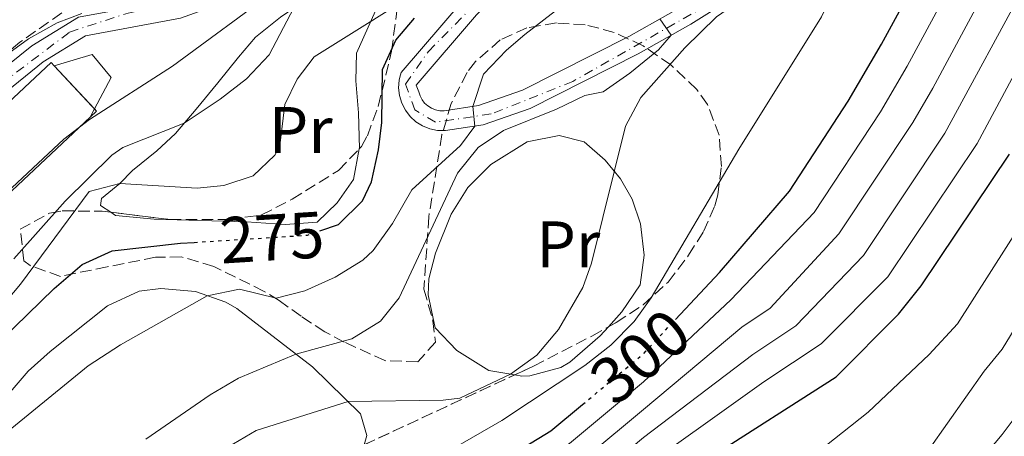
# Model space of a CAD drawing. Units: metres. Extents: x 637287 to 640684, y 4773768 to 4775737.
# Drawn here: x 639680 to 639830, y 4774066 to 4774130 of the extents above; entities that cross this region are included whole.
import ezdxf
from ezdxf.enums import TextEntityAlignment as Align

# ---------------------------------------------------------------- set-up
doc = ezdxf.new("R2010")
doc.units = ezdxf.units.M
doc.header["$MEASUREMENT"] = 0
for name, pattern in [('DGN Style 3', [2.435890702152634, 1.739921930109024, -0.6959687720436097]), ('DGN Style 4', [2.7856150101045474, 1.391937544087219, -0.6959687720436097, 0.001739921930109024, -0.6959687720436097]), ('DGN Style 5', [1.217945351076317, 0.5219765790327072, -0.6959687720436097]), ('DGN Style 7', [3.4798438602180486, 1.565929737098122, -0.6959687720436097, 0.5219765790327072, -0.6959687720436097])]:
    doc.linetypes.add(name, pattern=pattern)
for name, color, linetype, lineweight in [('Cota de curva de nivel directora', 7, 'Continuous', 0), ('Curva de nivel directora', 30, 'Continuous', 30), ('Curva de nivel directora no vista', 30, 'DGN Style 5', 30), ('Curva de nivel intermedia', 30, 'Continuous', 0), ('Edificio', 1, 'Continuous', 13), ('Eje pista pavimentada', 7, 'DGN Style 4', 0), ('Etiqueta de uso rústico', 92, 'Continuous', 0), ('Línea  de muro-pared o tapia', 1, 'Continuous', 13), ('Línea de cambio de uso (parcela vista)', 92, 'Continuous', 0), ('Línea de pista pavimentada', 7, 'Continuous', 0), ('Línea eléctrica', 6, 'DGN Style 7', 0), ('pavimentado', 23, 'Continuous', 0), ('Zona arbolada', 92, 'DGN Style 3', 0)]:
    doc.layers.add(name, color=color, linetype=linetype, lineweight=lineweight)
doc.styles.add('Style-Arial', font='arial.ttf')

# ---------------------------------------------------------------- blocks, each defined once
blk = doc.blocks.new('*U8')
at = {"layer": 'pavimentado', "color": 23, "linetype": 'Continuous', "lineweight": 0}
for points in [[(639797.4600000001, 4774138.65, 290), (639781.8400000005, 4774128.849999999, 285.7599999999948), (639773.8099999997, 4774124.32, 283.7899999999936), (639757.3599999987, 4774115.980000001, 280.2899999999936), (639750.2100000005, 4774113.470000001, 280.1199999999953), (639744.4499999983, 4774112.61, 279.0599999999977), (639743.2600000014, 4774112.630000001, 279.0399999999936), (639742.079999999, 4774112.869999999, 278.9900000000052), (639740.9699999981, 4774113.320000002, 278.9199999999983), (639739.9600000001, 4774113.949999999, 278.8300000000018), (639739.0700000004, 4774114.760000001, 278.7100000000065), (639738.3500000007, 4774115.710000001, 278.5800000000018), (639737.8000000007, 4774116.779999999, 278.429999999993), (639737.4600000011, 4774117.930000001, 278.2799999999988), (639737.3299999991, 4774119.119999999, 278.1300000000047), (639737.4099999998, 4774120.310000001, 277.9700000000012), (639737.5199999993, 4774120.730000001, 277.9199999999983), (639737.7100000014, 4774121.470000001, 277.8300000000018), (639747.010000002, 4774132.3, 276.0299999999988)], [(639749.2100000014, 4774130.26, 276.0299999999988), (639739.9800000001, 4774119.52, 277.8300000000018), (639740.4099999992, 4774118.529999999, 278.2799999999988), (639740.6000000016, 4774117.900000001, 278.429999999993), (639740.8999999987, 4774117.310000001, 278.5800000000018), (639741.2899999999, 4774116.79, 278.7100000000065), (639741.7800000017, 4774116.350000001, 278.8300000000018), (639742.3299999993, 4774115.999999999, 278.9199999999983), (639742.9400000017, 4774115.76, 278.9900000000052), (639743.5799999988, 4774115.63, 279.0399999999936), (639744.2600000027, 4774115.619999999, 279.0599999999977), (639749.4799999996, 4774116.400000001, 280.1199999999953), (639756.1800000007, 4774118.75, 280.2899999999936), (639772.3900000004, 4774126.96, 283.7899999999936), (639780.3000000005, 4774131.430000001, 285.7599999999948)]]:
    blk.add_polyline3d(points, dxfattribs=at)

msp = doc.modelspace()

# ---------------------------------------------------------------- linework, layer by layer
at = {"layer": 'Curva de nivel directora', "color": 30, "linetype": 'Continuous', "lineweight": 30, "flags": 128}
for points, elevation in [([(639779.4999999999, 4774083.770000001), (639786.239999999, 4774090.980000001), (639796.9000000008, 4774103.380000002), (639805.8100000002, 4774117.080000001), (639810.9099999988, 4774125.79), (639819.8000000003, 4774142.140000002), (639821.5500000003, 4774145.350000001), (639823.5399999997, 4774150.07), (639824.8299999994, 4774154.930000001), (639825.5599999981, 4774159.99), (639824.8299999994, 4774163.26), (639825.5400000003, 4774168.180000001), (639827.5599999985, 4774177.34), (639831.3699999994, 4774191.360000002)], 300), ([(639725.3199999991, 4774097.289999999), (639728.1499999989, 4774098.260000001), (639731.8100000002, 4774101.869999999), (639733.169999999, 4774104.77), (639734.2699999987, 4774109.680000001), (639734.7499999994, 4774113.850000001), (639734.87, 4774121.940000001), (639736.8899999984, 4774126.370000001), (639739.7299999993, 4774129.730000001)], 275), ([(639783.730000001, 4774062.04), (639784.4599999997, 4774062.520000001), (639803.9900000007, 4774075.060000002), (639813.4700000002, 4774084.600000001), (639816.919999999, 4774088.92), (639830.3999999994, 4774109.000000001)], 325), ([(639589.7399999998, 4773975.470000002), (639598.7599999986, 4773984.960000002), (639602.99, 4773988.949999999), (639610.5099999991, 4773997.170000001), (639616.1199999994, 4774005.880000001), (639630.8499999992, 4774031.690000001), (639634.5599999997, 4774035.080000003), (639638.6900000002, 4774037.92), (639649.2999999984, 4774042.08), (639653.5499999997, 4774045.07), (639656.6799999989, 4774048.970000001), (639667.2499999991, 4774067.82), (639670.0199999985, 4774071.980000002), (639676.7799999999, 4774080.61), (639684.8299999988, 4774088.529999999), (639689.1200000005, 4774092.17), (639693.6800000002, 4774094.26), (639704.1099999994, 4774095.42), (639706.1799999992, 4774095.550000002)], 275), ([(639507.5900000001, 4773812.620000001), (639514.2499999988, 4773821.160000001), (639525.6500000004, 4773837.600000001), (639536.3700000005, 4773854.160000001), (639557.039999999, 4773888.390000001), (639563.9099999999, 4773898.810000001), (639569.9000000004, 4773906.82), (639577.0700000008, 4773914.770000001), (639596.5300000003, 4773934.9), (639622.5900000002, 4773962.710000001), (639638.4800000001, 4773982), (639647.7499999994, 4773991.590000002), (639653.4800000003, 4773996.29), (639702.5999999985, 4774032.12), (639715.2199999985, 4774040.230000001), (639729.3099999989, 4774048.510000001), (639737.2999999997, 4774052.630000002), (639760.5099999999, 4774066.79), (639765.3299999988, 4774070.800000002)], 300)]:
    msp.add_lwpolyline(points, dxfattribs=dict(at, elevation=elevation))
at = {"layer": 'Curva de nivel directora no vista', "color": 30, "linetype": 'DGN Style 5', "lineweight": 30, "flags": 128}
for points, elevation in [([(639706.1799999992, 4774095.550000002), (639723.4199999992, 4774096.640000001), (639725.3199999991, 4774097.289999999)], 275), ([(639765.3299999988, 4774070.800000002), (639774.6200000005, 4774078.550000002), (639779.4999999999, 4774083.770000001)], 300)]:
    msp.add_lwpolyline(points, dxfattribs=dict(at, elevation=elevation))
at = {"layer": 'Curva de nivel intermedia', "color": 30, "linetype": 'Continuous', "lineweight": 0, "flags": 128}
for points, elevation in [([(639816.2999999999, 4774228.560000001), (639807.4700000009, 4774207.74), (639804.1900000019, 4774204.949999998), (639801.2500000005, 4774205.560000001), (639797.8600000018, 4774204.01), (639795.0400000011, 4774199.609999998), (639790.9400000018, 4774190.689999999), (639785.5700000006, 4774181.98), (639782.5500000009, 4774177.980000001), (639775.1900000004, 4774170.359999999), (639765.4400000006, 4774161.289999999), (639746.94, 4774145.01), (639742.8499999996, 4774142.08), (639739.5900000007, 4774140.640000001), (639727.7500000009, 4774138.609999998), (639723.1100000007, 4774136.720000001), (639718.7800000012, 4774134.179999998), (639702.86, 4774122.41), (639690.2500000013, 4774114.27), (639686.3200000019, 4774111.300000001), (639665.7500000015, 4774092.069999999)], 260), ([(639706.120000001, 4774061.279999998), (639715.6400000007, 4774066.880000002), (639729.6200000017, 4774071.26), (639744.1300000005, 4774071.470000001), (639746.6300000015, 4774071.81), (639754.3600000008, 4774075.46), (639758.400000002, 4774078.359999999), (639761.6699999998, 4774082.250000001), (639765.3900000014, 4774088.659999999), (639766.7000000012, 4774092.390000001), (639771.8900000014, 4774113.289999999), (639774.2200000006, 4774117.66), (639780.9300000004, 4774125.210000001), (639785.7699999996, 4774129.960000001), (639794.1800000005, 4774135.789999997), (639797.4599999995, 4774138.650000001), (639795.7899999998, 4774141.140000001), (639795.7499999997, 4774143.15), (639796.8200000003, 4774148.029999999), (639798.1700000004, 4774151.590000001), (639807.2899999998, 4774167.270000001), (639814.5800000011, 4774182.439999998), (639824.6399999993, 4774205.239999999), (639829.7300000011, 4774213.829999999)], 289.9999999999998), ([(639609.5999999993, 4773956.329999999), (639635.8400000003, 4773989.220000001), (639641.2400000005, 4773995.389999999), (639644.780000001, 4773998.92), (639654.9000000019, 4774008.349999999), (639664.2100000015, 4774015.710000002), (639676.61, 4774021.769999999), (639697.2000000007, 4774036.329999999), (639712.0900000012, 4774046.359999998), (639720.8399999999, 4774051.17), (639735.7599999995, 4774058.399999999), (639753.0300000008, 4774068.399999999), (639765.6900000009, 4774076.77), (639769.6699999997, 4774079.890000001), (639773.2000000011, 4774083.470000001), (639775.8099999997, 4774087.09), (639789.1500000014, 4774109.779999999), (639801.7700000012, 4774129.970000001), (639806.1800000012, 4774139.220000001), (639810.9900000015, 4774148.000000001), (639810.6500000015, 4774154.3), (639827.9200000007, 4774200.239999999), (639829.9200000011, 4774204.779999998)], 295.0000000000002), ([(639642.5900000005, 4773973.9), (639648.1600000006, 4773979.649999999), (639663.4699999995, 4773992.07), (639713.6800000005, 4774029.829999999), (639721.250000001, 4774034.699999999), (639731.6300000013, 4774041.34), (639738.8799999999, 4774045.949999999), (639744.9700000008, 4774049.890000001), (639766.1700000014, 4774062.980000001), (639774.6400000006, 4774070.04), (639789.6000000007, 4774082.630000001), (639793.9600000015, 4774085.539999999), (639804.390000001, 4774096.830000001), (639815.6500000017, 4774113.850000001), (639818.7000000004, 4774119.07), (639828.8600000016, 4774138.019999999), (639846.0200000011, 4774167.349999999)], 310), ([(639640.5400000009, 4773977.949999998), (639647.9500000007, 4773985.619999999), (639658.4800000006, 4773994.180000001), (639708.1399999994, 4774030.980000001), (639718.2300000014, 4774037.470000001), (639730.4700000011, 4774044.930000001), (639738.0900000009, 4774049.289999999), (639763.3399999995, 4774064.880000001), (639774.6300000016, 4774074.3), (639787.9199999998, 4774086.810000001), (639800.6500000014, 4774100.099999999), (639810.7300000021, 4774115.460000001), (639814.8, 4774122.430000001), (639824.3300000009, 4774140.079999999), (639831.8800000013, 4774157.199999998)], 305.0000000000002), ([(639678.3800000002, 4774067.230000001), (639690.0400000013, 4774076.71), (639694.9500000019, 4774079.929999998), (639708.1399999994, 4774087.420000001), (639713.0800000015, 4774088.42), (639718.6700000018, 4774087.060000001), (639723.0200000014, 4774088.16), (639727.6700000005, 4774090.230000001), (639731.8600000015, 4774092.859999998), (639733.4700000008, 4774094.289999999), (639736.380000001, 4774098.429999999), (639739.3499999993, 4774103.579999999), (639746.75, 4774110.32), (639748.9500000017, 4774113.289999999), (639748.640000001, 4774116.27), (639750.2500000002, 4774121.21), (639753.7500000006, 4774124.88), (639756.5600000002, 4774127.260000001), (639772.3499999995, 4774139.529999999)], 280.0000000000002), ([(639670.0300000019, 4774077.689999999), (639679.7000000012, 4774089.169999998), (639690.1600000019, 4774103.319999999), (639694.8400000001, 4774104.550000001), (639706.6200000017, 4774103.8), (639710.6800000009, 4774104.24), (639715.1400000001, 4774105.7), (639718.4500000004, 4774108.84), (639719.2400000016, 4774110.34), (639719.9900000005, 4774116.560000001), (639721.8600000013, 4774120.439999999), (639724.4500000018, 4774123.869999999), (639732.9800000013, 4774129.209999999), (639745.1600000008, 4774136.91)], 270.0000000000002), ([(639648.3600000017, 4773973.690000001), (639668.4699999995, 4773989.96), (639719.2100000003, 4774028.689999999), (639724.2599999995, 4774031.939999999), (639732.7900000013, 4774037.759999999), (639739.6700000013, 4774042.609999999), (639748.7999999997, 4774048.509999998), (639769.0000000012, 4774061.079999999), (639774.6500000019, 4774065.779999999), (639791.2900000005, 4774078.46), (639797.8300000007, 4774082.82), (639808.1399999993, 4774093.55), (639820.5700000013, 4774112.230000001), (639833.3900000001, 4774135.96)], 315.0000000000005), ([(639678.6799999998, 4774093.050000001), (639686.530000002, 4774101.810000001), (639693.6500000011, 4774108.84), (639695.3200000008, 4774110.009999999), (639704.6600000015, 4774113.749999999), (639710.1399999999, 4774117.37), (639714.1500000021, 4774120.49), (639717.5800000009, 4774124.140000001), (639723.5600000002, 4774135.529999998)], 265), ([(639646.7100000001, 4773965.8), (639673.4600000007, 4773987.850000001), (639724.7500000015, 4774027.550000001), (639733.9500000014, 4774034.179999999), (639738.870000001, 4774038.439999999), (639752.6399999997, 4774047.140000001), (639771.8300000011, 4774059.17), (639792.9700000014, 4774074.28), (639801.6900000008, 4774080.100000001), (639811.8800000009, 4774090.269999998), (639825.490000001, 4774110.619999999), (639837.9100000019, 4774133.899999999)], 320.0000000000002), ([(639673.9800000014, 4774121.579999999), (639680.9300000007, 4774126.599999999), (639685.2900000014, 4774129.050000001), (639689.0800000001, 4774130.460000001)], 255.0000000000002), ([(639698.820000001, 4774065.539999999), (639708.5900000011, 4774072.319999999), (639712.9200000005, 4774074.820000002), (639721.64, 4774078.520000001), (639730.2200000008, 4774080.829999999), (639734.5800000017, 4774083.539999999), (639737.4200000004, 4774087.109999999), (639746.2900000019, 4774106.09), (639749.4200000011, 4774110.039999999), (639753.3000000013, 4774112.619999997), (639761.3800000015, 4774115.869999997), (639765.7100000011, 4774117.970000001), (639768.4800000006, 4774118.51), (639772.5700000008, 4774121.349999999), (639776.9200000005, 4774124.939999998), (639778.8300000015, 4774127.150000001), (639777.0999999993, 4774129.619999998)], 285), ([(639653.6900000004, 4773959.939999999), (639695.8700000006, 4773990.749999999), (639717.1600000006, 4774001.140000001), (639729.3600000005, 4774008.369999999), (639744.4099999998, 4774020.220000001), (639766.6299999997, 4774036.949999998), (639786.8700000015, 4774052.220000001), (639808.8900000004, 4774069.66), (639818.1799999997, 4774078.46), (639822.4600000001, 4774083.130000001), (639837.6799999995, 4774106.960000001)], 330.0000000000002), ([(639674.2699999998, 4773970.680000001), (639694.0600000002, 4773984.819999999), (639707.1400000004, 4773991.9), (639723.4700000006, 4773996.38), (639732.5499999999, 4774000.119999999), (639741.2800000005, 4774006.810000001), (639753.5000000002, 4774015.529999998), (639770.8200000006, 4774026.239999999), (639792.0999999996, 4774039.76), (639803.8900000001, 4774049.349999999), (639818.1799999997, 4774064.019999999), (639826.5500000004, 4774075.930000001), (639829.2900000007, 4774079.26), (639844.9500000004, 4774104.929999999)], 335), ([(639680.8800000015, 4773970.61), (639704.6200000013, 4773985.3), (639722.3000000016, 4773993.369999998), (639737.1600000011, 4773997.350000001), (639749.5599999997, 4774003.59), (639759.3000000005, 4774009.759999999), (639781.7100000004, 4774022.779999999), (639799.8300000011, 4774034.689999999), (639816.6799999999, 4774051.249999999), (639829.2900000007, 4774066.26), (639836.1200000015, 4774075.390000001)], 340.0000000000003)]:
    msp.add_lwpolyline(points, dxfattribs=dict(at, elevation=elevation))
at = {"layer": 'Edificio', "color": 1, "linetype": 'Continuous', "lineweight": 13, "extrusion": (0.02294450406898206, -0.002761135260389942, 0.9997329272686293), "elevation": 1756.931518086294, "flags": 128}
msp.add_lwpolyline([(4816345.824586722, -64684.50738526485), (4816328.817783854, -64670.23328437365), (4816335.354263402, -64662.44446320983), (4816353.403882286, -64677.60051342542), (4816352.953690002, -64678.12817059644), (4816346.876136329, -64685.3782144133), (4816345.824586722, -64684.50738526485)], close=True, dxfattribs=at)
at = {"layer": 'Edificio', "color": 51, "linetype": 'Continuous', "lineweight": 13, "extrusion": (0.02293654680843984, -0.002768592418770231, 0.999733089237584), "elevation": 1716.240305413265, "flags": 128}
msp.add_lwpolyline([(4816368.909148372, -62943.30645087571), (4816351.897186234, -62929.03849923087), (4816358.430849534, -62921.24731550319), (4816376.485946466, -62936.39683941775), (4816376.035944989, -62936.92465932341)], dxfattribs=at)
at = {"layer": 'Edificio', "color": 51, "linetype": 'Continuous', "lineweight": 13, "extrusion": (0.01229056863484531, -0.01310744874185405, 0.999838555322864), "elevation": -54452.76739031284, "flags": 128}
msp.add_lwpolyline([(639633.2977587376, 4773818.834237387), (639639.4499804105, 4773812.274173835)], dxfattribs=at)
at = {"layer": 'Edificio', "color": 51, "linetype": 'Continuous', "lineweight": 13, "extrusion": (0.02307150729697757, -0.003027880388409005, 0.9997292320880685), "elevation": 564.700992606653, "flags": 128}
msp.add_lwpolyline([(4816764.21757172, -13019.69024035148), (4816763.921515022, -13020.0512302838), (4816762.860685148, -13019.19173044374)], dxfattribs=at)
at = {"layer": 'Eje pista pavimentada', "color": 7, "linetype": 'DGN Style 4', "lineweight": 0}
for points in [[(639537.8999999969, 4773962.59, 263.3300000000018), (639565.6700000013, 4773979.990000002, 263.8999999999941), (639579.5699999996, 4773998.670000001, 261.5399999999937), (639627.0599999983, 4774059.830000003, 259.1499999999942), (639654.2399999981, 4774093.660000001, 256.7799999999989), (639667.8900000006, 4774111.430000001, 256.3699999999953), (639676.8099999989, 4774119.740000002, 255.949999999997), (639687.1900000013, 4774127.62, 255.6300000000047), (639696.1099999998, 4774130.53, 255.6799999999931), (639707.7300000006, 4774132.810000001, 255.949999999997), (639722.0500000013, 4774141.940000001, 255.949999999997), (639738.7899999983, 4774152.450000001, 255.0599999999976), (639754.7699999998, 4774165.529999999, 253.3099999999978), (639767.2199999975, 4774178.190000001, 251.6100000000005), (639779.0500000007, 4774192.920000001, 249.6300000000046), (639783.6099999981, 4774206.210000002, 249.4700000000012), (639790.0399999988, 4774228.42, 249.4299999999931)], [(639833.6099999992, 4774168.890000001, 304.1900000000023), (639814.1000000006, 4774152.290000002, 296.1100000000005), (639786.9200000007, 4774133.190000001, 287.3500000000058), (639763.8799999983, 4774120.11, 281.7400000000054), (639751.4299999983, 4774115.130000004, 280.1600000000034), (639742.9200000011, 4774113.890000002, 279.0200000000041), (639739.8099999975, 4774115.750000002, 278.6799999999931), (639738.3599999992, 4774119.700000001, 277.9600000000065), (639741.8900000007, 4774124.680000001, 277.179999999993), (639754.1299999984, 4774137.130000001, 275.2100000000065), (639776.9600000007, 4774159.34, 272.3500000000058), (639791.0699999991, 4774176.990000002, 269.320000000007), (639800.41, 4774193.180000001, 263.7799999999989), (639803.3099999991, 4774209.160000003, 259.0899999999966), (639802.8999999978, 4774219.540000002, 256.8099999999976), (639801.4400000004, 4774225.74, 255.9799999999959)]]:
    msp.add_polyline3d(points, dxfattribs=at)
at = {"layer": 'Línea  de muro-pared o tapia', "color": 1, "linetype": 'Continuous', "lineweight": 13, "extrusion": (-0.01212901125621777, -0.0231567003156473, 0.9996582687681016), "elevation": -118054.2508094327, "flags": 128}
msp.add_lwpolyline([(-1648459.066494906, 4524382.085622039), (-1648459.066494906, 4524380.63961112)], dxfattribs=at)
at = {"layer": 'Línea  de muro-pared o tapia', "color": 1, "linetype": 'Continuous', "lineweight": 13}
msp.add_polyline3d([(639684.8399999999, 4774122.470000001, 258.2700000000041), (639690.6200000001, 4774124.210000001, 257.570000000007), (639693.5099999999, 4774120.720000001, 257.570000000007), (639690.9907000001, 4774115.910499999, 257.4278000000049)], dxfattribs=at)
at = {"layer": 'Línea de cambio de uso (parcela vista)', "color": 92, "linetype": 'Continuous', "lineweight": 0}
for points in [[(639693.4670000002, 4774100.141000001, 271.3668999999936), (639691.9100000003, 4774101.17, 271.1300000000047), (639692.0700000003, 4774102.230000001, 270.9499999999971), (639694.8399999999, 4774104.550000001, 269.8999999999942), (639696.7800000003, 4774106.49, 267.9600000000065), (639700.4699999997, 4774109.49, 266.4499999999971), (639703.3099999997, 4774112.17, 265.4900000000052), (639706.4699999997, 4774115.869999999, 264.3999999999942), (639709.79, 4774119.880000001, 263.5599999999977), (639712.9500000002, 4774123.810000001, 263.4100000000035), (639715.5099999999, 4774126.84, 263.7299999999959), (639719.3499999996, 4774129.91, 264.4700000000012), (639727.4600000001, 4774135.5, 265.4900000000052), (639731.8399999999, 4774136.01, 266.1999999999971), (639733.9000000004, 4774134.480000001, 266.8999999999942), (639734.2800000003, 4774131.9, 268.4900000000052), (639730.8899999997, 4774124.4, 272.1900000000023), (639730.79, 4774120.189999999, 274.3000000000029), (639731.2000000002, 4774115.310000001, 275.3000000000029), (639731.3399999999, 4774109.859999999, 275.7100000000065), (639731.3301999997, 4774109.808900001, 275.7100000000065)], [(639755.0168000003, 4774075.348099999, 290.2973000000056), (639751.0899999999, 4774076.029999999, 288.9100000000035), (639746.1799999997, 4774079.060000001, 287.679999999993), (639742.8799999999, 4774082.5, 286.1399999999995), (639741.8399999999, 4774087.560000001, 285.9199999999983), (639741.9299999997, 4774090, 285.9199999999983), (639742.9500000002, 4774093.91, 285.570000000007), (639745.3099999997, 4774099.869999999, 285.570000000007), (639747.8600000005, 4774103.939999999, 285.7400000000052), (639751.3499999996, 4774107.449999999, 286.3600000000006), (639756.9000000004, 4774110.869999999, 286.9799999999959), (639761.7699999996, 4774111.859999999, 287.5099999999948), (639765.6200000001, 4774110.880000001, 288.3899999999995), (639768.8200000003, 4774108.08, 289.2700000000041), (639771.1500000004, 4774105.220000001, 290.8500000000058), (639772.9199999999, 4774102.119999999, 292.0800000000018), (639774.2000000002, 4774098.359999999, 293.320000000007), (639774.7199999997, 4774093.619999999, 294.8999999999942), (639774.1299999999, 4774089.08, 295.0800000000018), (639771.3300000001, 4774084.939999999, 295.0800000000018), (639769.2895000001, 4774082.669299999, 294.3831999999966)], [(639731.3301999997, 4774109.808900001, 275.7100000000065), (639730.4299999997, 4774105.130000001, 275.7100000000065), (639727.9600000001, 4774101.57, 275.3500000000058), (639724.8899999997, 4774098.640000001, 274.3000000000029), (639720.0199999996, 4774098.279999999, 273.2299999999959), (639714.1699999999, 4774098.66, 272.429999999993), (639700.0800000001, 4774099.08, 271.4799999999959), (639694.2100000001, 4774099.65, 271.4799999999959), (639693.4670000002, 4774100.141000001, 271.3668999999936)], [(639675.6399999997, 4774069.880000001, 278.8399999999965), (639680.8700000001, 4774075.930000001, 278.5800000000018), (639684.2199999997, 4774078.930000001, 278.5399999999936), (639692.9699999997, 4774085.859999999, 278.0599999999977), (639697.7699999996, 4774088.09, 278.5899999999965), (639701.0800000001, 4774088.529999999, 279.2899999999936), (639706.3600000005, 4774088.039999999, 279.820000000007), (639711, 4774086.430000001, 280.8600000000006), (639712.6500000004, 4774085.449999999, 281.3999999999942), (639724.2000000002, 4774076.560000001, 286.1600000000035), (639731.5099999999, 4774069.42, 291.4400000000023), (639732.5, 4774066.119999999, 293.3800000000047), (639732.0981000002, 4774064.686600001, 294.0096000000049)], [(639769.2895000001, 4774082.669299999, 294.3831999999966), (639768.0499999998, 4774081.289999999, 293.9600000000065), (639763.4199999999, 4774077.279999999, 292.7599999999948), (639762.0199999996, 4774076.449999999, 292.4400000000023), (639757.3300000001, 4774075.210000001, 291.070000000007), (639756.0999999996, 4774075.16, 290.679999999993), (639755.0168000003, 4774075.348099999, 290.2973000000056)]]:
    msp.add_polyline3d(points, dxfattribs=at)
at = {"layer": 'Línea de pista pavimentada', "color": 7, "linetype": 'Continuous', "lineweight": 0}
for points in [[(639654.4599999995, 4774096.800000002, 257.0899999999965), (639665.1399999991, 4774110.390000002, 256.4700000000012), (639672.7399999987, 4774118.540000001, 256.0500000000029), (639681.4299999991, 4774125.53, 255.7400000000052), (639688.5399999992, 4774129.92, 255.5899999999966), (639703.3000000003, 4774132.640000001, 255.7700000000041), (639705.6900000019, 4774133.470000002, 255.949999999997), (639726.7499999995, 4774145.980000001, 255.949999999997), (639732.1599999988, 4774149.400000002, 255.5200000000042), (639742.5799999969, 4774156.840000001, 254.5700000000072), (639752.3899999994, 4774165.07, 253.5), (639761.5300000012, 4774174.040000003, 252.3099999999976), (639769.9600000001, 4774183.680000001, 251.0099999999948), (639773.8899999995, 4774188.730000001, 250.3200000000071), (639777.6200000001, 4774193.940000001, 249.6100000000006), (639783.7699999991, 4774210.74, 249.4299999999931), (639790.6299999988, 4774237.16, 249.4299999999931), (639792.5699999991, 4774245.560000001, 249.6100000000006), (639791.2600000014, 4774252.870000001, 249.6100000000006), (639781.2800000013, 4774292, 246.9700000000011), (639770.6599999998, 4774322.15, 244.1000000000058)], [(639560.1900000006, 4773966.859999999, 267.4900000000054), (639567.3200000008, 4773976.859999999, 264.0500000000029), (639582.6099999995, 4773997.960000002, 261.4100000000034), (639588.0900000001, 4774005.190000001, 261.229999999996), (639608.170000001, 4774031.210000004, 259.6399999999995), (639629.7699999996, 4774059.330000001, 259.1199999999953), (639635.409999999, 4774066.810000002, 258.6699999999984), (639652.1399999993, 4774089.000000001, 257.3500000000058), (639667.4200000013, 4774108.440000001, 256.4700000000012), (639674.7899999984, 4774116.340000002, 256.0500000000029), (639683.1599999992, 4774123.070000002, 255.7400000000052), (639689.6400000011, 4774127.07, 255.5899999999966), (639704.0799999982, 4774129.730000001, 255.7700000000041), (639706.9600000017, 4774130.74, 255.949999999997), (639728.320000001, 4774143.420000001, 255.949999999997), (639733.8399999996, 4774146.900000001, 255.5200000000042), (639744.420000001, 4774154.470000002, 254.5700000000072), (639754.3999999987, 4774162.850000001, 253.5), (639763.7100000005, 4774171.970000001, 252.3099999999976), (639772.2699999991, 4774181.77, 251.0099999999948), (639776.2899999979, 4774186.939999999, 250.3200000000071), (639780.2899999989, 4774192.520000001, 249.6100000000006), (639786.6299999979, 4774209.840000002, 249.4299999999931), (639793.5399999992, 4774236.440000001, 249.4299999999931)], [(639742.3299999988, 4774116, 278.9199999999982), (639741.7800000012, 4774116.350000001, 278.8300000000017), (639741.2899999995, 4774116.790000001, 278.7100000000066), (639740.8999999983, 4774117.310000001, 278.5800000000018), (639740.600000001, 4774117.900000001, 278.429999999993), (639740.4099999988, 4774118.529999999, 278.2799999999989), (639739.9799999996, 4774119.52, 277.8300000000018), (639749.2100000009, 4774130.26, 276.0299999999988), (639765.8999999987, 4774146.790000001, 273.729999999996), (639773.789999999, 4774154.040000002, 272.8600000000005), (639782.3299999975, 4774163.53, 271.7599999999947), (639789.3900000006, 4774172.350000001, 270.2599999999948), (639794.0799999977, 4774179.4, 268.5899999999965), (639798.9100000003, 4774186.850000001, 265.820000000007), (639802.3500000001, 4774195.800000003, 262.820000000007), (639804.5300000017, 4774206.67, 259.6499999999943), (639804.9299999995, 4774216.990000002, 257.1600000000034), (639803.3200000002, 4774225.36, 256.179999999993)], [(639838.379999999, 4774175.680000002, 306.8800000000048), (639824.8299999972, 4774163.26, 300.7499999999999), (639810.6499999971, 4774151.76, 295.179999999993), (639795.7899999977, 4774141.140000001, 290.1699999999983), (639780.3, 4774131.430000002, 285.7599999999948), (639772.3899999999, 4774126.960000001, 283.7899999999937), (639756.1800000002, 4774118.750000001, 280.2899999999937), (639749.4799999992, 4774116.400000002, 280.1199999999953), (639744.2600000022, 4774115.619999999, 279.0599999999976), (639743.5799999983, 4774115.630000001, 279.0399999999935), (639742.9400000012, 4774115.760000001, 278.9900000000051), (639742.3299999988, 4774116, 278.9199999999982)], [(639747.0100000015, 4774132.300000001, 276.0299999999988), (639737.7100000009, 4774121.470000002, 277.8300000000018), (639737.5199999987, 4774120.730000001, 277.9199999999982), (639737.4099999992, 4774120.310000001, 277.9700000000012), (639737.3299999987, 4774119.12, 278.1300000000046), (639737.4600000005, 4774117.930000001, 278.2799999999989), (639737.8000000003, 4774116.779999999, 278.429999999993), (639738.3500000002, 4774115.710000001, 278.5800000000018), (639739.07, 4774114.760000002, 278.7100000000066), (639739.9599999995, 4774113.95, 278.8300000000017), (639740.9699999976, 4774113.320000002, 278.9199999999982), (639742.0799999986, 4774112.87, 278.9900000000051), (639743.2600000009, 4774112.630000001, 279.0399999999935), (639744.4499999977, 4774112.610000002, 279.0599999999976), (639750.2100000001, 4774113.470000002, 280.1199999999953), (639757.3599999984, 4774115.980000001, 280.2899999999937), (639773.8099999991, 4774124.320000002, 283.7899999999937), (639781.8400000001, 4774128.850000001, 285.7599999999948), (639797.4599999995, 4774138.650000001, 290.1699999999983)]]:
    msp.add_polyline3d(points, dxfattribs=at)
at = {"layer": 'Línea eléctrica', "color": 6, "linetype": 'DGN Style 7', "lineweight": 0, "extrusion": (0.07777994794170319, 0.2230851856878835, 0.9716909383259621), "elevation": 1115144.967375488, "flags": 128}
msp.add_lwpolyline([(967530.4564587811, -4584692.508875025), (967530.4564587813, -4585196.392327394)], dxfattribs=at)
at = {"layer": 'pavimentado', "color": 23, "linetype": 'Continuous', "lineweight": 0}
for points in [[(639580.0900000009, 4774006.759999999, 261.3000000000029), (639582.1999999987, 4774010.259999999, 261.2299999999959), (639602.4200000026, 4774038.029999999, 259.6399999999995), (639626.7100000001, 4774066.069999999, 259.1199999999953), (639630.7800000004, 4774070.45, 258.8000000000029), (639649.86, 4774090.949999999, 257.3500000000058), (639654.4599999998, 4774096.800000001, 256.1199999999953), (639665.1399999995, 4774110.390000001, 256.4700000000012), (639672.7399999992, 4774118.54, 256.0500000000029), (639681.4299999997, 4774125.529999999, 255.7400000000052), (639688.5399999997, 4774129.92, 255.5899999999965), (639703.3000000007, 4774132.640000001, 255.7700000000041), (639705.6900000024, 4774133.470000002, 255.9499999999971), (639726.7500000001, 4774145.98, 255.9499999999971), (639732.1599999992, 4774149.400000001, 255.5200000000041), (639742.5799999975, 4774156.84, 254.570000000007), (639752.3899999999, 4774165.07, 253.5), (639761.5300000017, 4774174.040000002, 252.3099999999977), (639769.9600000007, 4774183.680000001, 251.0099999999948), (639773.89, 4774188.73, 250.320000000007), (639777.6200000006, 4774193.939999999, 249.6100000000006), (639783.7699999996, 4774210.739999999, 249.429999999993), (639790.6299999993, 4774237.159999999, 249.429999999993)], [(639793.5399999997, 4774236.439999999, 249.429999999993), (639786.6299999984, 4774209.840000001, 249.429999999993), (639780.2899999993, 4774192.520000001, 249.6100000000006), (639776.2899999984, 4774186.939999999, 250.320000000007), (639772.2699999996, 4774181.77, 251.0099999999948), (639763.7100000011, 4774171.970000001, 252.3099999999977), (639754.3999999993, 4774162.850000001, 253.5), (639744.4200000014, 4774154.470000001, 254.570000000007), (639733.8400000001, 4774146.9, 255.5200000000041), (639728.3200000015, 4774143.42, 255.9499999999971), (639706.9600000022, 4774130.74, 255.9499999999971), (639704.0799999987, 4774129.73, 255.7700000000041), (639689.6400000015, 4774127.069999999, 255.5899999999965), (639683.1599999996, 4774123.070000002, 255.7400000000052), (639674.7899999989, 4774116.340000001, 256.0500000000029), (639667.4200000018, 4774108.439999999, 256.4700000000012), (639652.1399999999, 4774089, 257.3500000000058), (639635.4099999995, 4774066.810000001, 258.6699999999983), (639629.77, 4774059.33, 259.1199999999953), (639608.1700000016, 4774031.210000002, 259.6399999999995), (639588.0900000007, 4774005.189999999, 261.2299999999959), (639582.61, 4773997.960000001, 261.4100000000035), (639567.3200000013, 4773976.859999998, 264.0500000000029)]]:
    msp.add_polyline3d(points, dxfattribs=at)
at = {"layer": 'Zona arbolada', "color": 92, "linetype": 'DGN Style 3', "lineweight": 0, "extrusion": (-0.03795681820585727, -0.01765704936446747, 0.9991233700396706), "elevation": -108258.5025948886, "flags": 128}
msp.add_lwpolyline([(-4058798.011748502, 2591406.893550071), (-4058798.011748502, 2591432.1928798)], dxfattribs=at)
at = {"layer": 'Zona arbolada', "color": 92, "linetype": 'DGN Style 3', "lineweight": 0}
for points in [[(639731.3301999997, 4774109.808900001, 284.9480999999942), (639731.6600000003, 4774110.15, 284.9499999999971), (639732.5599999997, 4774111.789999999, 284.820000000007), (639734.2300000006, 4774116.289999999, 283.4499999999971), (639736.25, 4774124.699999999, 281.1199999999953), (639737.5199999996, 4774134.33, 280.320000000007), (639738.8799999999, 4774139.060000001, 279.2299999999959), (639740.7300000006, 4774143.600000001, 277.9600000000065), (639743.0700000003, 4774147.91, 276.6199999999953), (639745.8799999999, 4774151.92, 275.320000000007), (639748.7100000001, 4774155.17, 274.320000000007), (639759.04, 4774165.680000001, 271.0899999999965), (639766.04, 4774172.65, 269.4799999999959), (639769.5800000001, 4774176.130000001, 269.0800000000018), (639778.5899999999, 4774184.84, 269.1499999999942), (639793.7400000002, 4774199.76, 270.179999999993), (639799.7999999998, 4774207.75, 270.7200000000012), (639802.2999999998, 4774212.109999999, 271.0800000000018), (639809.7800000003, 4774230.119999999, 272.8899999999995)], [(639663.1500000004, 4774127.380000001, 257.3500000000058), (639696.0099999999, 4774149.600000001, 257.1199999999953), (639721, 4774166.180000001, 256.6300000000047), (639728.5999999996, 4774171.180000001, 256.5399999999936), (639733.0300000003, 4774173.51, 256.6100000000006), (639736.6500000004, 4774175.130000001, 256.6600000000035), (639741.4299999997, 4774176.07, 256.6600000000035), (639741.6699999999, 4774171.029999999, 256.6600000000035), (639739, 4774165.890000001, 256.6600000000035), (639736.9800000006, 4774163.779999999, 256.6600000000035), (639732.7000000002, 4774161.01, 256.6699999999983), (639719.5899999999, 4774153.84, 256.8999999999942), (639715.9100000003, 4774151.51, 257.0099999999948), (639679.6200000001, 4774126.07, 258.7400000000052), (639664.04, 4774113.449999999, 259.320000000007)], [(639731.7587000001, 4774160.495200001, 256.6864999999962), (639719.5899999999, 4774153.84, 256.8999999999942), (639715.9100000003, 4774151.51, 257.0099999999948), (639679.6200000001, 4774126.07, 258.7400000000052), (639664.04, 4774113.449999999, 259.320000000007), (639659.8399999999, 4774110.75, 259.4100000000035), (639653.7300000006, 4774107.779999999, 259.4700000000012), (639621.9500000002, 4774094.560000001, 259.2100000000065), (639614.7300000006, 4774091.15, 259.1999999999971), (639610.4699999997, 4774088.529999999, 259.2100000000065), (639594.0300000003, 4774076.99, 259.3099999999977), (639589.6900000004, 4774074.52, 259.3099999999977), (639564.0800000001, 4774062.460000001, 259.1999999999971)], [(639725.4199999999, 4774061.58, 319.5599999999977), (639757.8799999999, 4774076.680000001, 321.0599999999977), (639766.75, 4774081.26, 320.7200000000012), (639770.4800000006, 4774083.33, 320.3600000000006), (639774.5700000003, 4774086.01, 319.7200000000012), (639778.3799999999, 4774089.5, 318.9799999999959), (639781.5099999999, 4774093.58, 319), (639783.7599999999, 4774097.189999999, 318.75), (639785.5199999996, 4774101.119999999, 316.0399999999936), (639785.9400000004, 4774102.779999999, 314.9400000000023), (639786.5099999999, 4774107.109999999, 313.1199999999953), (639786.1600000003, 4774111.880000001, 311.3899999999995), (639784.3899999997, 4774116.600000001, 309.5899999999965), (639782.7400000002, 4774118.869999999, 308.5899999999965), (639778.7999999998, 4774122.630000001, 306.5500000000029), (639774.5700000003, 4774125.539999999, 304.4199999999983), (639770.1699999999, 4774127.58, 302.2400000000052), (639765.7300000006, 4774128.74, 300.0599999999977), (639761.3600000005, 4774129.01, 297.9100000000035), (639756.8600000005, 4774128.279999999, 295.6699999999983), (639752.8200000003, 4774126.439999999, 293.75), (639749.04, 4774123.130000001, 292.3800000000047), (639747.7699999996, 4774121.439999999, 292.0899999999965), (639745.3399999999, 4774116.730000001, 291.7899999999936), (639743.9299999997, 4774111.980000001, 291.8800000000047), (639741.9199999999, 4774099.470000001, 292.8800000000047), (639741.1900000004, 4774088.42, 294.0500000000029), (639742.54, 4774083.58, 294.9499999999971), (639742.9299999997, 4774080.33, 295.4400000000023), (639740.2300000006, 4774077.32, 295.320000000007), (639735.2400000002, 4774077.51, 294.8300000000018), (639729.0499999998, 4774080.34, 293.8399999999965), (639726.0899999999, 4774081.91, 293.1300000000047), (639722.4600000001, 4774084.279999999, 290.5399999999936), (639719.1100000005, 4774086.66, 287.2799999999988), (639716.8200000003, 4774088.08, 286.429999999993), (639709.1600000003, 4774091.890000001, 286.6600000000035), (639704.2199999997, 4774093.34, 286.6100000000006), (639700.2699999996, 4774093.27, 286.5500000000029), (639692.9100000003, 4774091.82, 286.320000000007), (639685.8300000001, 4774090.369999999, 285.5099999999948), (639681.2100000001, 4774092, 285.0399999999936), (639680.2400000002, 4774092.75, 284.929999999993), (639679.6799999997, 4774097.539999999, 284.4700000000012), (639684.1299999999, 4774100, 284.3399999999965), (639686.0800000001, 4774100.350000001, 284.3600000000006), (639692.1699999999, 4774100.300000001, 284.3600000000006), (639702.4500000002, 4774099.039999999, 284.4700000000012), (639711.5, 4774099.050000001, 285.5099999999948), (639716.4500000002, 4774099.730000001, 285.5099999999948), (639721.0800000001, 4774102.130000001, 285.3999999999942), (639728.1500000004, 4774106.52, 284.929999999993), (639731.6600000003, 4774110.15, 284.9499999999971), (639732.5599999997, 4774111.789999999, 284.820000000007), (639734.2300000006, 4774116.289999999, 283.4499999999971), (639736.25, 4774124.699999999, 281.1199999999953), (639737.5199999996, 4774134.33, 280.320000000007)], [(639769.2895000001, 4774082.669299999, 320.4749000000011), (639770.4800000006, 4774083.33, 320.3600000000006), (639774.5700000003, 4774086.01, 319.7200000000012), (639778.3799999999, 4774089.5, 318.9799999999959), (639781.5099999999, 4774093.58, 319), (639783.7599999999, 4774097.189999999, 318.75), (639785.5199999996, 4774101.119999999, 316.0399999999936), (639785.9400000004, 4774102.779999999, 314.9400000000023), (639786.5099999999, 4774107.109999999, 313.1199999999953), (639786.1600000003, 4774111.880000001, 311.3899999999995), (639784.3899999997, 4774116.600000001, 309.5899999999965), (639782.7400000002, 4774118.869999999, 308.5899999999965), (639778.7999999998, 4774122.630000001, 306.5500000000029), (639774.5700000003, 4774125.539999999, 304.4199999999983), (639770.1699999999, 4774127.58, 302.2400000000052), (639765.7300000006, 4774128.74, 300.0599999999977), (639761.3600000005, 4774129.01, 297.9100000000035), (639756.8600000005, 4774128.279999999, 295.6699999999983), (639752.8200000003, 4774126.439999999, 293.75), (639749.04, 4774123.130000001, 292.3800000000047), (639747.7699999996, 4774121.439999999, 292.0899999999965), (639745.3399999999, 4774116.730000001, 291.7899999999936), (639743.9299999997, 4774111.980000001, 291.8800000000047), (639741.9199999999, 4774099.470000001, 292.8800000000047), (639741.1900000004, 4774088.42, 294.0500000000029), (639742.54, 4774083.58, 294.9499999999971), (639742.9299999997, 4774080.33, 295.4400000000023), (639740.2300000006, 4774077.32, 295.320000000007), (639735.2400000002, 4774077.51, 294.8300000000018), (639729.0499999998, 4774080.34, 293.8399999999965)], [(639693.4670000002, 4774100.141000001, 284.373900000006), (639702.4500000002, 4774099.039999999, 284.4700000000012), (639711.5, 4774099.050000001, 285.5099999999948), (639716.4500000002, 4774099.730000001, 285.5099999999948), (639721.0800000001, 4774102.130000001, 285.3999999999942), (639728.1500000004, 4774106.52, 284.929999999993), (639731.3301999997, 4774109.808900001, 284.9480999999942)], [(639729.0499999998, 4774080.34, 293.8399999999965), (639726.0899999999, 4774081.91, 293.1300000000047), (639722.4600000001, 4774084.279999999, 290.5399999999936), (639719.1100000005, 4774086.66, 287.2799999999988), (639716.8200000003, 4774088.08, 286.429999999993), (639709.1600000003, 4774091.890000001, 286.6600000000035), (639704.2199999997, 4774093.34, 286.6100000000006), (639700.2699999996, 4774093.27, 286.5500000000029), (639692.9100000003, 4774091.82, 286.320000000007), (639685.8300000001, 4774090.369999999, 285.5099999999948), (639681.2100000001, 4774092, 285.0399999999936), (639680.2400000002, 4774092.75, 284.929999999993), (639679.6799999997, 4774097.539999999, 284.4700000000012), (639684.1299999999, 4774100, 284.3399999999965), (639686.0800000001, 4774100.350000001, 284.3600000000006), (639692.1699999999, 4774100.300000001, 284.3600000000006), (639693.4670000002, 4774100.141000001, 284.373900000006)], [(639755.0168000003, 4774075.348099999, 320.9277000000002), (639757.8799999999, 4774076.680000001, 321.0599999999977), (639766.75, 4774081.26, 320.7200000000012), (639769.2895000001, 4774082.669299999, 320.4749000000011)]]:
    msp.add_polyline3d(points, dxfattribs=at)

# ---------------------------------------------------------------- block references
at = {"layer": 'pavimentado', "color": 23, "linetype": 'Continuous', "lineweight": 0}
msp.add_blockref('*U8', (0, 0), dxfattribs=at)

# ---------------------------------------------------------------- texts
at = {"layer": 'Cota de curva de nivel directora', "color": 7, "linetype": 'Continuous', "lineweight": 0, "style": 'Style-Arial'}
for s, rotation, p in [('275', 3.6238, (639718.0280460283, 4774096.299582845, 275)), ('300', 39.83312, (639774.1428648554, 4774078.154756721, 300))]:
    msp.add_text(s, height=7.000000000000002, rotation=rotation, dxfattribs=at).set_placement(p, align=Align.MIDDLE_CENTER)
at = {"layer": 'Etiqueta de uso rústico', "color": 92, "linetype": 'Continuous', "lineweight": 0, "style": 'Style-Arial'}
for p in [(639722.3954566069, 4774112.69001, 269.8899999999995), (639763.1654566067, 4774095.250010001, 288.5899999999965)]:
    msp.add_text('Pr', height=7.000000000000002, dxfattribs=at).set_placement(p, align=Align.MIDDLE_CENTER)

doc.saveas('drawing.dxf')
